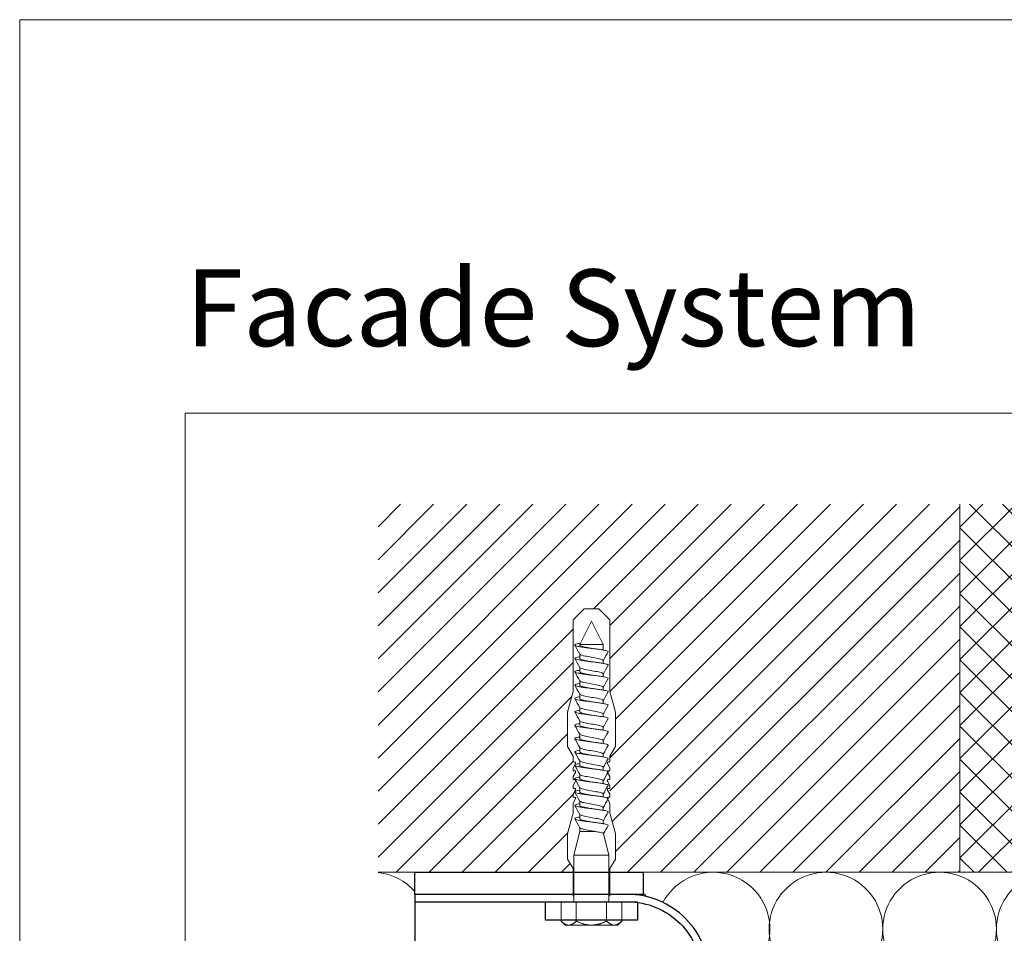
# Model space of a CAD drawing. Units: millimetres. Extents: x -1685 to 11890, y 4 to 6486.
# Drawn here: x 11359 to 11627, y 507 to 755 of the extents above; entities that cross this region are included whole.
import ezdxf

# ---------------------------------------------------------------- set-up
doc = ezdxf.new("R2010")
doc.units = ezdxf.units.MM
doc.layers.get('Defpoints').update_dxf_attribs({"lineweight": 5})
doc.layers.add('Blattrahmen_innen', color=251, linetype='Continuous', lineweight=5, true_color=0x696969)
for name, color, linetype, lineweight in [('Dämmung', 30, 'Continuous', 5), ('Mauerwerk', 253, 'Continuous', 13), ('Mauerwerk-Schraffur', 253, 'Continuous', 5), ('Spidi-max-Befestigungsschraube', 6, 'Continuous', 15)]:
    doc.layers.add(name, color=color, linetype=linetype, lineweight=lineweight)
for name, color, linetype in [('Spidi-max', 6, 'Continuous'), ('Spidi-max-Isolator', 4, 'Continuous'), ('Spidi-max-U-Beilagscheibe', 6, 'Continuous'), ('Text_EN', 7, 'Continuous')]:
    doc.layers.add(name, color=color, linetype=linetype)
doc.styles.add('Überschrift-H8', font='arialbd.ttf', dxfattribs={"height": 8})

# ---------------------------------------------------------------- blocks, each defined once
blk = doc.blocks.new('A$C06AD7D64')
at = {"layer": 'Spidi-max'}
for p, q in [((28.85, -2), (28.85, -12.8)), ((28.85, -12.8), (-28.85, -12.8)), ((-38.35, -22.3), (-38.35, -54)), ((-53.96, -52.6), (-51.55, -50.8)), ((-51.15, -53), (-52.75, -54.2)), ((-55.15, -91.36), (-55.15, -55.03)), ((-53.15, -55.03), (-53.15, -91.36)), ((-38.35, -54), (-49.15, -109.9)), ((-57.89, -100.01), (-55.9, -95.16)), ((-54.05, -95.92), (-56.04, -100.77)), ((-56.04, -100.77), (-57.89, -100.01)), ((-49.15, -109.9), (-49.15, -106.37))]:
    blk.add_line(p, q, dxfattribs=at)
blk.add_lwpolyline([(-28.85, 0), (28.85, 0), (28.85, -2), (-28.85, -2, 0.414214), (-49.15, -22.3), (-49.15, -110), (-51.15, -110), (-51.15, -22.3, -0.414214)], format="xyb", close=True, dxfattribs=at)
for points in [[(-38.35, -54), (-49.15, -54)], [(-49.15, -97.25), (-51.15, -97.25)], [(-49.15, -102.35), (-51.15, -102.35)]]:
    blk.add_lwpolyline(points, dxfattribs=at)
for centre, radius, start, end in [((-28.85, -22.3), 9.5, 90, 180), ((-52.15, -50), 1, 307, 0), ((-52.15, -55), 3, 127, 182), ((-52.15, -55), 1, 127, 182), ((-65.15, -91.36), 10, 337.7, 0), ((-65.15, -91.36), 12, 337.7, 0)]:
    blk.add_arc(centre, radius, start, end, dxfattribs=at)
blk = doc.blocks.new('A$C74911816')
at = {"layer": 'Spidi-max'}
for p, q in [((-57.89, -100.01), (-55.9, -95.16)), ((-54.05, -95.92), (-56.04, -100.77)), ((-56.04, -100.77), (-57.89, -100.01))]:
    blk.add_line(p, q, dxfattribs=at)
for points in [[(-49.15, -97.25), (-51.15, -97.25)], [(-49.15, -102.35), (-51.15, -102.35)]]:
    blk.add_lwpolyline(points, dxfattribs=at)
for radius in [10, 12]:
    blk.add_arc((-65.15, -91.36), radius, 337.7, 0, dxfattribs=at)
blk.add_blockref('A$C06AD7D64', (0, 0), dxfattribs=at)
blk = doc.blocks.new('A$C6E60071B')
at = {"layer": 'Dämmung'}
blk.add_lwpolyline([(-90.66, -8.2, -0.879493), (-62.01, -18.96), (-74.03, -70.04)], format="xyb", dxfattribs=at)
for centre, start, end in [((-46.39, -15.43), 346.7595, 193.2405), ((-15.53, -15.43), 346.7595, 193.2405), ((15.32, -15.43), 346.7595, 193.2405), ((-169.59, -15.43), 41.4547, 84.1879)]:
    blk.add_arc(centre, 15.43, start, end, dxfattribs=at)
blk = doc.blocks.new('A$C64B65026')
at = {"layer": 'Mauerwerk'}
for p, q in [((-10, 100), (-10, 0)), ((-10, 0), (-96.03, 0)), ((-10, 0), (10, 0))]:
    blk.add_line(p, q, dxfattribs=at)
blk.add_lwpolyline([(-168.03, 0), (-158.03, 0)], dxfattribs=at)
blk = doc.blocks.new('oben')
at = {"layer": 'Spidi-max-Befestigungsschraube'}
for p, q in [((8111.5, 902.94), (8114.5, 905.94)), ((8116.5, 905.94), (8114.5, 905.94)), ((8116.5, 905.94), (8118.5, 905.94)), ((8121.5, 902.94), (8118.5, 905.94)), ((8111.5, 883.44), (8111.5, 902.94)), ((8116.5, 902.55), (8113.32, 896.2)), ((8116.5, 902.55), (8119.68, 896.2)), ((8121.5, 883.44), (8121.5, 902.94)), ((8113.32, 896.2), (8119.68, 896.2)), ((8113.32, 896.2), (8113.32, 896.1)), ((8119.68, 896.2), (8119.68, 894.73)), ((8113.32, 893.64), (8113.32, 892.47)), ((8119.68, 891.89), (8119.68, 891.11)), ((8113.32, 890.01), (8113.32, 888.84)), ((8119.68, 888.27), (8119.68, 887.48)), ((8113.32, 886.38), (8113.32, 885.21)), ((8111.5, 883.44), (8110, 877.85)), ((8113.32, 882.75), (8113.32, 881.58)), ((8119.68, 884.64), (8119.68, 883.85)), ((8121.5, 883.44), (8123, 877.85)), ((8119.68, 881.01), (8119.68, 880.22)), ((8110, 868.54), (8110, 877.85)), ((8113.32, 879.12), (8113.32, 877.95)), ((8119.68, 877.38), (8119.68, 876.59)), ((8123, 868.54), (8123, 877.85)), ((8113.32, 875.49), (8113.32, 874.32)), ((8113.32, 871.86), (8113.32, 870.7)), ((8119.68, 873.75), (8119.68, 872.96)), ((8119.68, 870.12), (8119.68, 869.33)), ((8111.5, 865.94), (8110, 868.54)), ((8113.32, 868.24), (8113.32, 867.07)), ((8119.68, 866.49), (8119.68, 865.71)), ((8121.5, 865.94), (8123, 868.54)), ((8111.5, 864.34), (8111.5, 865.94)), ((8111.5, 862.74), (8112.16, 863.89)), ((8113.32, 864.61), (8113.32, 863.44)), ((8121.5, 862.74), (8120.84, 863.89)), ((8121.5, 864.34), (8121.5, 865.94)), ((8111.5, 861.94), (8111.5, 862.74)), ((8111.5, 860.34), (8112.16, 861.49)), ((8119.68, 862.87), (8119.68, 862.08)), ((8121.5, 860.34), (8120.84, 861.49)), ((8121.5, 861.94), (8121.5, 862.74)), ((8111.5, 859.54), (8111.5, 860.34)), ((8111.5, 857.94), (8112.16, 859.09)), ((8113.32, 860.98), (8113.32, 859.81)), ((8119.68, 859.24), (8119.68, 858.45)), ((8121.5, 857.94), (8120.84, 859.09)), ((8121.5, 859.54), (8121.5, 860.34)), ((8111.5, 857.14), (8111.5, 857.94)), ((8111.5, 855.54), (8112.16, 856.69)), ((8113.32, 857.35), (8113.32, 856.18)), ((8121.5, 855.54), (8120.84, 856.69)), ((8121.5, 857.14), (8121.5, 857.94)), ((8111.5, 854.74), (8111.5, 855.54)), ((8111.5, 853.14), (8112.16, 854.29)), ((8111.5, 850.44), (8111.5, 853.14)), ((8113.32, 853.72), (8113.32, 852.55)), ((8119.68, 855.61), (8119.68, 854.82)), ((8121.5, 853.14), (8120.84, 854.29)), ((8121.5, 854.74), (8121.5, 855.54)), ((8121.5, 850.44), (8121.5, 853.14)), ((8111.5, 850.44), (8110, 844.85)), ((8119.68, 851.98), (8119.68, 851.19)), ((8121.5, 850.44), (8123, 844.85)), ((8113.32, 850.09), (8113.32, 848.92)), ((8119.68, 848.35), (8119.68, 847.56)), ((8113.32, 845.4), (8111.74, 839.05)), ((8113.32, 846.46), (8113.32, 845.4)), ((8113.32, 845.4), (8117.63, 845.4)), ((8110, 837.94), (8110, 844.85)), ((8119.8, 844.9), (8121.26, 839.05)), ((8123, 837.94), (8123, 844.85)), ((8111.5, 835.34), (8110, 837.94)), ((8111.74, 839.05), (8121.26, 839.05)), ((8111.74, 839.05), (8111.74, 826.35)), ((8121.26, 839.05), (8121.26, 826.35)), ((8121.5, 835.34), (8123, 837.94)), ((8111.5, 827.94), (8111.5, 835.34)), ((8121.5, 827.94), (8121.5, 835.34)), ((8108.26, 826.35), (8108.26, 821.1)), ((8112.38, 826.35), (8112.38, 821.1)), ((8120.62, 826.35), (8120.62, 821.1)), ((8124.74, 826.35), (8124.74, 821.1)), ((8109.36, 820), (8108.26, 821.1)), ((8123.64, 820), (8124.74, 821.1)), ((8109.36, 820), (8110.32, 820)), ((8110.32, 820), (8116.5, 820)), ((8116.5, 820), (8122.68, 820)), ((8122.68, 820), (8123.64, 820))]:
    blk.add_line(p, q, dxfattribs=at)
for points in [[(8111.5, 864.34), (8111.9, 864.34)], [(8121.1, 864.34), (8121.5, 864.34)], [(8111.5, 861.94), (8111.9, 861.94)], [(8121.1, 861.94), (8121.5, 861.94)], [(8111.5, 859.54), (8111.9, 859.54)], [(8121.1, 859.54), (8121.5, 859.54)], [(8111.5, 857.14), (8111.9, 857.14)], [(8121.1, 857.14), (8121.5, 857.14)], [(8111.5, 854.74), (8111.9, 854.74)], [(8121.1, 854.74), (8121.5, 854.74)], [(8111.5, 827.94), (8111.74, 827.94)], [(8121.5, 827.94), (8121.26, 827.94)]]:
    blk.add_lwpolyline(points, dxfattribs=at)
for centre, start, end in [((8111.9, 864.04), 330, 90), ((8121.1, 864.04), 90, 210), ((8111.9, 861.64), 330, 90), ((8121.1, 861.64), 90, 210), ((8111.9, 859.24), 330, 90), ((8121.1, 859.24), 90, 210), ((8111.9, 856.84), 330, 90), ((8121.1, 856.84), 90, 210), ((8111.9, 854.44), 330, 90), ((8121.1, 854.44), 90, 210)]:
    blk.add_arc(centre, 0.3, start, end, dxfattribs=at)
for points, knots in [([(8113.51, 896.58), (8113.28, 896.54), (8112.77, 896.45), (8112.18, 896.3), (8111.89, 896.13), (8112, 895.96), (8112.5, 895.79), (8113.35, 895.62), (8114.46, 895.44), (8115.75, 895.27), (8117.11, 895.1), (8118.41, 894.93), (8119.55, 894.76), (8120.43, 894.59), (8120.96, 894.42), (8121.07, 894.3), (8121.04, 894.24), (8121.04, 894.23)], [0.685616, 0.685616, 0.685616, 0.685616, 0.884475, 1.1793, 1.474125, 1.76895, 2.063775, 2.3586, 2.653425, 2.94825, 3.243075, 3.5379, 3.832725, 4.12755, 4.422375, 4.7172, 4.754854, 4.754854, 4.754854, 4.754854]), ([(8113.32, 896.1), (8113.32, 896.06), (8113.34, 896.02), (8113.45, 895.92), (8113.59, 895.85), (8114.01, 895.7), (8114.3, 895.62), (8114.99, 895.47), (8115.37, 895.4), (8116.07, 895.27), (8116.35, 895.22), (8116.64, 895.16)], [-280.277167, -280.277167, -280.277167, -280.277167, -279.674675, -279.674675, -278.487342, -278.487342, -277.20399, -277.20399, -275.920638, -275.920638, -275.040325, -275.040325, -275.040325, -275.040325]), ([(8113.32, 893.63), (8113.32, 893.63), (8113.39, 893.51), (8113.91, 893.28), (8115.56, 892.94), (8117.52, 892.6), (8119.14, 892.26), (8119.7, 892), (8119.7, 891.85), (8119.68, 891.82)], [1.757697, 1.757697, 1.757697, 1.757697, 1.76895, 2.3586, 2.94825, 3.5379, 4.12755, 4.7172, 4.889484, 4.889484, 4.889484, 4.889484]), ([(8113.32, 892.92), (8113.27, 892.91), (8112.9, 892.84), (8112.35, 892.72), (8111.94, 892.55), (8111.93, 892.38), (8112.31, 892.21), (8113.05, 892.04), (8114.09, 891.87), (8115.34, 891.7), (8116.69, 891.53), (8118.02, 891.36), (8119.22, 891.19), (8120.19, 891.02), (8120.84, 890.85), (8121.06, 890.71), (8121.05, 890.63), (8121.04, 890.6)], [7.02591, 7.02591, 7.02591, 7.02591, 7.0758, 7.370625, 7.66545, 7.960275, 8.2551, 8.549925, 8.84475, 9.139575, 9.4344, 9.729225, 10.02405, 10.318876, 10.613701, 10.908526, 11.038039, 11.038039, 11.038039, 11.038039]), ([(8113.32, 892.47), (8113.32, 892.43), (8113.34, 892.39), (8113.47, 892.27), (8113.64, 892.2), (8114.12, 892.04), (8114.42, 891.97), (8115.13, 891.81), (8115.52, 891.74), (8116.17, 891.62), (8116.41, 891.58), (8116.64, 891.53)], [-259.904643, -259.904643, -259.904643, -259.904643, -259.237065, -259.237065, -257.953713, -257.953713, -256.670361, -256.670361, -255.387009, -255.387009, -254.66715, -254.66715, -254.66715, -254.66715]), ([(8119.68, 891.89), (8119.68, 891.9), (8119.68, 891.91), (8119.67, 891.93), (8119.67, 891.94), (8119.67, 891.94)], [-15.5640692, -15.5640692, -15.5640692, -15.5640692, -15.4002217, -15.4002217, -15.2810338, -15.2810338, -15.2810338, -15.2810338]), ([(8113.32, 889.29), (8113.05, 889.24), (8112.53, 889.14), (8112.03, 888.97), (8111.89, 888.8), (8112.15, 888.63), (8112.78, 888.46), (8113.74, 888.29), (8114.93, 888.12), (8116.26, 887.95), (8117.61, 887.78), (8118.87, 887.61), (8119.92, 887.44), (8120.67, 887.27), (8121.03, 887.12), (8121.06, 887.02), (8121.04, 886.97)], [13.309095, 13.309095, 13.309095, 13.309095, 13.561951, 13.856776, 14.151601, 14.446426, 14.741251, 15.036076, 15.330901, 15.625726, 15.920551, 16.215376, 16.510201, 16.805026, 17.099851, 17.321225, 17.321225, 17.321225, 17.321225]), ([(8113.32, 890), (8113.35, 889.96), (8113.52, 889.81), (8114.4, 889.54), (8116.23, 889.2), (8118.15, 888.86), (8119.49, 888.52), (8119.73, 888.3), (8119.68, 888.19)], [8.040882, 8.040882, 8.040882, 8.040882, 8.2551, 8.84475, 9.4344, 10.02405, 10.613701, 11.172669, 11.172669, 11.172669, 11.172669]), ([(8113.32, 888.84), (8113.32, 888.79), (8113.35, 888.74), (8113.53, 888.61), (8113.72, 888.54), (8114.23, 888.39), (8114.54, 888.31), (8115.27, 888.16), (8115.68, 888.08), (8116.28, 887.97), (8116.46, 887.94), (8116.64, 887.91)], [-239.531494, -239.531494, -239.531494, -239.531494, -238.703436, -238.703436, -237.420084, -237.420084, -236.136732, -236.136732, -234.853381, -234.853381, -234.294022, -234.294022, -234.294022, -234.294022]), ([(8119.68, 888.27), (8119.68, 888.27), (8119.68, 888.27), (8119.68, 888.28), (8119.68, 888.3), (8119.67, 888.32)], [-35.9377829, -35.9377829, -35.9377829, -35.9377829, -35.9338506, -35.9338506, -35.6545288, -35.6545288, -35.6545288, -35.6545288]), ([(8113.32, 885.66), (8113.15, 885.63), (8112.69, 885.54), (8112.15, 885.4), (8111.89, 885.23), (8112.02, 885.06), (8112.55, 884.89), (8113.41, 884.72), (8114.54, 884.55), (8115.84, 884.38), (8117.2, 884.21), (8118.49, 884.04), (8119.62, 883.87), (8120.47, 883.7), (8120.98, 883.53), (8121.07, 883.41), (8121.04, 883.35), (8121.04, 883.35)], [19.592281, 19.592281, 19.592281, 19.592281, 19.753276, 20.048101, 20.342926, 20.637751, 20.932576, 21.227401, 21.522226, 21.817051, 22.111876, 22.406701, 22.701526, 22.996351, 23.291176, 23.586001, 23.60441, 23.60441, 23.60441, 23.60441]), ([(8113.32, 886.37), (8113.37, 886.29), (8113.7, 886.1), (8114.98, 885.79), (8116.92, 885.45), (8118.71, 885.11), (8119.62, 884.82), (8119.71, 884.63), (8119.68, 884.56)], [14.324067, 14.324067, 14.324067, 14.324067, 14.741251, 15.330901, 15.920551, 16.510201, 17.099851, 17.455854, 17.455854, 17.455854, 17.455854]), ([(8113.32, 885.21), (8113.32, 885.15), (8113.37, 885.09), (8113.59, 884.96), (8113.8, 884.88), (8114.34, 884.73), (8114.67, 884.65), (8115.42, 884.5), (8115.83, 884.42), (8116.38, 884.32), (8116.51, 884.3), (8116.64, 884.28)], [-219.158234, -219.158234, -219.158234, -219.158234, -218.169807, -218.169807, -216.886455, -216.886455, -215.603103, -215.603103, -214.319752, -214.319752, -213.920845, -213.920845, -213.920845, -213.920845]), ([(8113.32, 882.74), (8113.33, 882.74), (8113.4, 882.62), (8113.95, 882.39), (8115.62, 882.05), (8117.59, 881.71), (8119.19, 881.36), (8119.71, 881.11), (8119.69, 880.97), (8119.68, 880.94)], [20.607253, 20.607253, 20.607253, 20.607253, 20.637751, 21.227401, 21.817051, 22.406701, 22.996351, 23.586001, 23.73904, 23.73904, 23.73904, 23.73904]), ([(8113.32, 882.03), (8113.24, 882.02), (8112.86, 881.95), (8112.31, 881.82), (8111.93, 881.65), (8111.94, 881.48), (8112.35, 881.31), (8113.11, 881.14), (8114.17, 880.97), (8115.43, 880.8), (8116.78, 880.63), (8118.1, 880.46), (8119.29, 880.29), (8120.24, 880.12), (8120.87, 879.95), (8121.06, 879.82), (8121.05, 879.74), (8121.04, 879.72)], [25.875466, 25.875466, 25.875466, 25.875466, 25.944601, 26.239426, 26.534251, 26.829076, 27.123901, 27.418726, 27.713551, 28.008376, 28.303201, 28.598026, 28.892851, 29.187676, 29.482501, 29.777326, 29.887595, 29.887595, 29.887595, 29.887595]), ([(8113.32, 881.58), (8113.32, 881.51), (8113.39, 881.45), (8113.66, 881.3), (8113.89, 881.22), (8114.46, 881.07), (8114.81, 881), (8115.57, 880.84), (8115.99, 880.77), (8116.49, 880.68), (8116.56, 880.66), (8116.64, 880.65)], [-198.784765, -198.784765, -198.784765, -198.784765, -197.636178, -197.636178, -196.352826, -196.352826, -195.069475, -195.069475, -193.786123, -193.786123, -193.547522, -193.547522, -193.547522, -193.547522]), ([(8113.32, 878.41), (8113.02, 878.35), (8112.49, 878.24), (8112, 878.08), (8111.89, 877.91), (8112.18, 877.74), (8112.84, 877.57), (8113.81, 877.4), (8115.02, 877.23), (8116.35, 877.06), (8117.7, 876.89), (8118.94, 876.72), (8119.98, 876.55), (8120.71, 876.38), (8121.04, 876.22), (8121.06, 876.13), (8121.04, 876.09)], [32.158651, 32.158651, 32.158651, 32.158651, 32.430752, 32.725577, 33.020402, 33.315227, 33.610052, 33.904877, 34.199702, 34.494527, 34.789352, 35.084177, 35.379002, 35.673827, 35.968652, 36.170781, 36.170781, 36.170781, 36.170781]), ([(8113.32, 879.12), (8113.35, 879.07), (8113.53, 878.91), (8114.45, 878.64), (8116.3, 878.3), (8118.21, 877.96), (8119.51, 877.63), (8119.73, 877.41), (8119.68, 877.31)], [26.890438, 26.890438, 26.890438, 26.890438, 27.123901, 27.713551, 28.303201, 28.892851, 29.482501, 30.022225, 30.022225, 30.022225, 30.022225]), ([(8113.32, 877.95), (8113.32, 877.95), (8113.32, 877.95), (8113.32, 877.87), (8113.41, 877.8), (8113.74, 877.64), (8113.98, 877.57), (8114.58, 877.41), (8114.94, 877.34), (8115.72, 877.19), (8116.14, 877.11), (8116.59, 877.03), (8116.62, 877.02), (8116.64, 877.02)], [-178.410997, -178.410997, -178.410997, -178.410997, -178.385901, -178.385901, -177.102549, -177.102549, -175.819197, -175.819197, -174.535846, -174.535846, -173.252494, -173.252494, -173.173956, -173.173956, -173.173956, -173.173956]), ([(8113.32, 874.78), (8113.12, 874.74), (8112.65, 874.65), (8112.12, 874.5), (8111.88, 874.33), (8112.05, 874.16), (8112.59, 873.99), (8113.48, 873.82), (8114.62, 873.65), (8115.93, 873.48), (8117.29, 873.31), (8118.57, 873.14), (8119.68, 872.97), (8120.52, 872.8), (8121, 872.63), (8121.07, 872.52), (8121.04, 872.46)], [38.441837, 38.441837, 38.441837, 38.441837, 38.622077, 38.916902, 39.211727, 39.506552, 39.801377, 40.096202, 40.391027, 40.685852, 40.980677, 41.275502, 41.570327, 41.865152, 42.159977, 42.453966, 42.453966, 42.453966, 42.453966]), ([(8113.32, 875.49), (8113.37, 875.4), (8113.71, 875.21), (8115.04, 874.89), (8116.98, 874.55), (8118.76, 874.21), (8119.63, 873.92), (8119.71, 873.74), (8119.68, 873.68)], [33.173623, 33.173623, 33.173623, 33.173623, 33.610052, 34.199702, 34.789352, 35.379002, 35.968652, 36.30541, 36.30541, 36.30541, 36.30541]), ([(8113.32, 874.32), (8113.32, 874.31), (8113.32, 874.3), (8113.35, 874.21), (8113.46, 874.14), (8113.82, 873.99), (8114.08, 873.91), (8114.71, 873.76), (8115.08, 873.68), (8115.85, 873.53), (8116.25, 873.46), (8116.64, 873.39)], [-158.037328, -158.037328, -158.037328, -158.037328, -157.852272, -157.852272, -156.56892, -156.56892, -155.285569, -155.285569, -154.002217, -154.002217, -152.800149, -152.800149, -152.800149, -152.800149]), ([(8113.32, 871.86), (8113.33, 871.85), (8113.41, 871.73), (8114, 871.49), (8115.68, 871.15), (8117.65, 870.81), (8119.22, 870.47), (8119.71, 870.22), (8119.69, 870.08), (8119.68, 870.05)], [39.456809, 39.456809, 39.456809, 39.456809, 39.506552, 40.096202, 40.685852, 41.275502, 41.865152, 42.454802, 42.588595, 42.588595, 42.588595, 42.588595]), ([(8113.32, 871.15), (8113.22, 871.13), (8112.83, 871.06), (8112.27, 870.93), (8111.92, 870.76), (8111.95, 870.59), (8112.38, 870.42), (8113.17, 870.25), (8114.24, 870.08), (8115.51, 869.91), (8116.86, 869.74), (8118.19, 869.56), (8119.36, 869.39), (8120.29, 869.22), (8120.89, 869.05), (8121.06, 868.92), (8121.05, 868.85), (8121.04, 868.83)], [44.725022, 44.725022, 44.725022, 44.725022, 44.813402, 45.108227, 45.403052, 45.697877, 45.992702, 46.287527, 46.582352, 46.877177, 47.172002, 47.466827, 47.761652, 48.056477, 48.351302, 48.646127, 48.737151, 48.737151, 48.737151, 48.737151]), ([(8113.32, 870.7), (8113.32, 870.68), (8113.33, 870.65), (8113.38, 870.56), (8113.51, 870.48), (8113.92, 870.33), (8114.19, 870.25), (8114.85, 870.1), (8115.23, 870.02), (8115.96, 869.89), (8116.3, 869.82), (8116.64, 869.76)], [-137.663935, -137.663935, -137.663935, -137.663935, -137.318643, -137.318643, -136.035291, -136.035291, -134.75194, -134.75194, -133.468588, -133.468588, -132.426588, -132.426588, -132.426588, -132.426588]), ([(8113.32, 867.52), (8113, 867.46), (8112.46, 867.35), (8111.99, 867.18), (8111.9, 867.01), (8112.21, 866.84), (8112.89, 866.67), (8113.88, 866.5), (8115.1, 866.33), (8116.44, 866.16), (8117.79, 865.99), (8119.02, 865.82), (8120.03, 865.65), (8120.74, 865.48), (8121.05, 865.33), (8121.06, 865.24), (8121.04, 865.2)], [51.008207, 51.008207, 51.008207, 51.008207, 51.299553, 51.594378, 51.889203, 52.184028, 52.478853, 52.773678, 53.068503, 53.363328, 53.658153, 53.952978, 54.247803, 54.542628, 54.837453, 55.020336, 55.020336, 55.020336, 55.020336]), ([(8113.32, 868.23), (8113.35, 868.18), (8113.55, 868.02), (8114.51, 867.74), (8116.36, 867.4), (8118.27, 867.06), (8119.52, 866.74), (8119.73, 866.52), (8119.68, 866.42)], [45.739994, 45.739994, 45.739994, 45.739994, 45.992702, 46.582352, 47.172002, 47.761652, 48.351302, 48.871781, 48.871781, 48.871781, 48.871781]), ([(8113.32, 867.07), (8113.32, 867.04), (8113.33, 867.01), (8113.42, 866.9), (8113.57, 866.82), (8114.01, 866.67), (8114.3, 866.6), (8114.99, 866.44), (8115.37, 866.37), (8116.06, 866.24), (8116.35, 866.19), (8116.64, 866.13)], [-117.290719, -117.290719, -117.290719, -117.290719, -116.785014, -116.785014, -115.501663, -115.501663, -114.218311, -114.218311, -112.934959, -112.934959, -112.053268, -112.053268, -112.053268, -112.053268]), ([(8113.32, 863.89), (8113.1, 863.85), (8112.62, 863.76), (8112.09, 863.61), (8111.88, 863.44), (8112.07, 863.27), (8112.64, 863.09), (8113.55, 862.92), (8114.7, 862.75), (8116.02, 862.58), (8117.37, 862.41), (8118.65, 862.24), (8119.75, 862.07), (8120.56, 861.9), (8121.01, 861.74), (8121.07, 861.63), (8121.04, 861.57)], [57.291393, 57.291393, 57.291393, 57.291393, 57.490878, 57.785703, 58.080528, 58.375353, 58.670178, 58.965003, 59.259828, 59.554653, 59.849478, 60.144303, 60.439128, 60.733953, 61.028778, 61.303522, 61.303522, 61.303522, 61.303522]), ([(8113.32, 864.6), (8113.37, 864.51), (8113.73, 864.31), (8115.1, 864), (8117.05, 863.66), (8118.81, 863.32), (8119.64, 863.03), (8119.71, 862.85), (8119.68, 862.79)], [52.023179, 52.023179, 52.023179, 52.023179, 52.478853, 53.068503, 53.658153, 54.247803, 54.837453, 55.154966, 55.154966, 55.154966, 55.154966]), ([(8113.32, 863.44), (8113.32, 863.4), (8113.34, 863.36), (8113.47, 863.24), (8113.64, 863.17), (8114.12, 863.01), (8114.42, 862.94), (8115.13, 862.79), (8115.52, 862.71), (8116.17, 862.59), (8116.41, 862.55), (8116.64, 862.51)], [-96.917586, -96.917586, -96.917586, -96.917586, -96.251385, -96.251385, -94.968034, -94.968034, -93.684682, -93.684682, -92.40133, -92.40133, -91.680093, -91.680093, -91.680093, -91.680093]), ([(8113.32, 860.26), (8113.2, 860.24), (8112.79, 860.16), (8112.24, 860.03), (8111.91, 859.86), (8111.97, 859.69), (8112.43, 859.52), (8113.23, 859.35), (8114.32, 859.18), (8115.6, 859.01), (8116.95, 858.84), (8118.27, 858.67), (8119.43, 858.5), (8120.34, 858.33), (8120.92, 858.16), (8121.07, 858.03), (8121.05, 857.96), (8121.04, 857.95)], [63.574578, 63.574578, 63.574578, 63.574578, 63.682203, 63.977028, 64.271853, 64.566678, 64.861503, 65.156328, 65.451153, 65.745978, 66.040803, 66.335628, 66.630453, 66.925278, 67.220103, 67.514928, 67.586707, 67.586707, 67.586707, 67.586707]), ([(8113.32, 860.97), (8113.33, 860.96), (8113.42, 860.83), (8114.04, 860.59), (8115.75, 860.25), (8117.71, 859.91), (8119.26, 859.57), (8119.72, 859.32), (8119.69, 859.19), (8119.68, 859.16)], [58.306364, 58.306364, 58.306364, 58.306364, 58.375353, 58.965003, 59.554653, 60.144303, 60.733953, 61.323603, 61.438151, 61.438151, 61.438151, 61.438151]), ([(8113.32, 859.81), (8113.32, 859.76), (8113.35, 859.71), (8113.53, 859.59), (8113.71, 859.51), (8114.22, 859.36), (8114.54, 859.28), (8115.27, 859.13), (8115.67, 859.05), (8116.27, 858.94), (8116.46, 858.91), (8116.64, 858.88)], [-76.544437, -76.544437, -76.544437, -76.544437, -75.717757, -75.717757, -74.434405, -74.434405, -73.151053, -73.151053, -71.867701, -71.867701, -71.306965, -71.306965, -71.306965, -71.306965]), ([(8113.32, 856.63), (8113.3, 856.63), (8112.97, 856.57), (8112.42, 856.45), (8111.97, 856.28), (8111.91, 856.11), (8112.24, 855.94), (8112.95, 855.77), (8113.96, 855.6), (8115.19, 855.43), (8116.53, 855.26), (8117.87, 855.09), (8119.09, 854.92), (8120.09, 854.75), (8120.78, 854.58), (8121.05, 854.44), (8121.06, 854.35), (8121.04, 854.32)], [69.857763, 69.857763, 69.857763, 69.857763, 69.873528, 70.168353, 70.463178, 70.758003, 71.052828, 71.347654, 71.642479, 71.937304, 72.232129, 72.526954, 72.821779, 73.116604, 73.411429, 73.706254, 73.869892, 73.869892, 73.869892, 73.869892]), ([(8113.32, 857.34), (8113.35, 857.29), (8113.56, 857.13), (8114.56, 856.85), (8116.43, 856.51), (8118.32, 856.17), (8119.54, 855.84), (8119.73, 855.63), (8119.68, 855.54)], [64.58955, 64.58955, 64.58955, 64.58955, 64.861503, 65.451153, 66.040803, 66.630453, 67.220103, 67.721337, 67.721337, 67.721337, 67.721337]), ([(8113.32, 856.18), (8113.32, 856.12), (8113.37, 856.06), (8113.59, 855.93), (8113.8, 855.85), (8114.34, 855.7), (8114.67, 855.63), (8115.42, 855.47), (8115.83, 855.4), (8116.38, 855.3), (8116.51, 855.27), (8116.64, 855.25)], [-56.171178, -56.171178, -56.171178, -56.171178, -55.184128, -55.184128, -53.900776, -53.900776, -52.617424, -52.617424, -51.334072, -51.334072, -50.933788, -50.933788, -50.933788, -50.933788]), ([(8113.32, 853.01), (8113.08, 852.96), (8112.59, 852.86), (8112.07, 852.71), (8111.88, 852.54), (8112.1, 852.37), (8112.69, 852.2), (8113.61, 852.03), (8114.79, 851.86), (8116.11, 851.69), (8117.46, 851.52), (8118.73, 851.35), (8119.81, 851.18), (8120.6, 851.01), (8121.02, 850.84), (8121.07, 850.74), (8121.04, 850.69)], [76.140949, 76.140949, 76.140949, 76.140949, 76.359679, 76.654504, 76.949329, 77.244154, 77.538979, 77.833804, 78.128629, 78.423454, 78.718279, 79.013104, 79.307929, 79.602754, 79.897579, 80.153078, 80.153078, 80.153078, 80.153078]), ([(8113.32, 853.72), (8113.37, 853.62), (8113.75, 853.42), (8115.16, 853.1), (8117.11, 852.76), (8118.86, 852.42), (8119.65, 852.14), (8119.71, 851.96), (8119.68, 851.91)], [70.872735, 70.872735, 70.872735, 70.872735, 71.347654, 71.937304, 72.526954, 73.116604, 73.706254, 74.004522, 74.004522, 74.004522, 74.004522]), ([(8113.32, 852.55), (8113.32, 852.48), (8113.39, 852.42), (8113.66, 852.27), (8113.89, 852.2), (8114.46, 852.04), (8114.8, 851.97), (8115.57, 851.82), (8115.98, 851.74), (8116.48, 851.65), (8116.56, 851.63), (8116.64, 851.62)], [-35.797711, -35.797711, -35.797711, -35.797711, -34.650499, -34.650499, -33.367147, -33.367147, -32.083795, -32.083795, -30.800443, -30.800443, -30.560467, -30.560467, -30.560467, -30.560467]), ([(8113.32, 849.38), (8113.18, 849.35), (8112.75, 849.27), (8112.2, 849.13), (8111.9, 848.96), (8111.99, 848.79), (8112.47, 848.62), (8113.3, 848.45), (8114.4, 848.28), (8115.69, 848.11), (8117.04, 847.94), (8118.35, 847.77), (8119.5, 847.6), (8120.39, 847.43), (8120.94, 847.26), (8121.07, 847.14), (8121.04, 847.07), (8121.04, 847.06)], [82.424134, 82.424134, 82.424134, 82.424134, 82.551004, 82.845829, 83.140654, 83.435479, 83.730304, 84.025129, 84.319954, 84.614779, 84.909604, 85.204429, 85.499254, 85.794079, 86.088904, 86.383729, 86.436263, 86.436263, 86.436263, 86.436263]), ([(8113.32, 850.09), (8113.33, 850.07), (8113.43, 849.94), (8114.09, 849.7), (8115.81, 849.36), (8117.77, 849.01), (8119.3, 848.67), (8119.72, 848.43), (8119.69, 848.3), (8119.68, 848.28)], [77.15592, 77.15592, 77.15592, 77.15592, 77.244154, 77.833804, 78.423454, 79.013104, 79.602754, 80.192404, 80.287707, 80.287707, 80.287707, 80.287707]), ([(8113.32, 848.92), (8113.32, 848.92), (8113.32, 848.92), (8113.32, 848.84), (8113.41, 848.77), (8113.74, 848.62), (8113.98, 848.54), (8114.58, 848.39), (8114.94, 848.31), (8115.72, 848.16), (8116.14, 848.08), (8116.59, 848), (8116.62, 848), (8116.64, 847.99)], [-15.423946, -15.423946, -15.423946, -15.423946, -15.400222, -15.400222, -14.11687, -14.11687, -12.833518, -12.833518, -11.550166, -11.550166, -10.266814, -10.266814, -10.186904, -10.186904, -10.186904, -10.186904]), ([(8113.32, 846.46), (8113.35, 846.4), (8113.58, 846.23), (8114.61, 845.95), (8116.35, 845.64), (8117.45, 845.44), (8117.88, 845.35)], [83.439106, 83.439106, 83.439106, 83.439106, 83.730304, 84.319954, 84.909604, 85.359759, 85.359759, 85.359759, 85.359759]), ([(8119.8, 844.9), (8119.79, 844.95), (8119.72, 844.99), (8119.43, 845.09), (8119.2, 845.14), (8118.62, 845.25), (8118.27, 845.3), (8117.88, 845.35)], [-3.685827, -3.685827, -3.685827, -3.685827, -2.562635, -2.562635, -1.27402, -1.27402, 0, 0, 0, 0])]:
    blk.add_open_spline(points, degree=3, knots=knots, dxfattribs=at)
for points in [[(8111.96, 896.05), (8112.42, 895.25), (8112.88, 894.44), (8113.32, 893.63)], [(8119.68, 891.82), (8120.12, 892.63), (8120.58, 893.43), (8121.04, 894.23)], [(8111.96, 892.42), (8112.42, 891.62), (8112.88, 890.81), (8113.32, 890)], [(8119.68, 888.19), (8120.12, 889), (8120.58, 889.8), (8121.04, 890.6)], [(8111.96, 888.79), (8112.42, 887.99), (8112.88, 887.19), (8113.32, 886.37)], [(8111.96, 885.16), (8112.42, 884.36), (8112.88, 883.56), (8113.32, 882.74)], [(8119.68, 884.56), (8120.12, 885.37), (8120.58, 886.18), (8121.04, 886.97)], [(8119.68, 880.94), (8120.12, 881.75), (8120.58, 882.55), (8121.04, 883.35)], [(8111.96, 881.53), (8112.42, 880.73), (8112.88, 879.93), (8113.32, 879.12)], [(8119.68, 881.01), (8119.68, 881.03), (8119.68, 881.04), (8119.67, 881.06)], [(8119.68, 877.31), (8120.12, 878.12), (8120.58, 878.92), (8121.04, 879.72)], [(8111.96, 877.9), (8112.42, 877.1), (8112.88, 876.3), (8113.32, 875.49)], [(8119.68, 873.68), (8120.12, 874.49), (8120.58, 875.29), (8121.04, 876.09)], [(8111.96, 874.27), (8112.42, 873.47), (8112.88, 872.67), (8113.32, 871.86)], [(8119.68, 870.05), (8120.12, 870.86), (8120.58, 871.66), (8121.04, 872.46)], [(8111.96, 870.65), (8112.42, 869.85), (8112.88, 869.04), (8113.32, 868.23)], [(8111.96, 867.02), (8112.42, 866.22), (8112.88, 865.41), (8113.32, 864.6)], [(8119.68, 866.42), (8120.12, 867.23), (8120.58, 868.03), (8121.04, 868.83)], [(8119.68, 862.79), (8120.12, 863.6), (8120.58, 864.4), (8121.04, 865.2)], [(8111.96, 863.39), (8112.42, 862.59), (8112.88, 861.79), (8113.32, 860.97)], [(8119.68, 859.16), (8120.12, 859.97), (8120.58, 860.78), (8121.04, 861.57)], [(8111.96, 859.76), (8112.42, 858.96), (8112.88, 858.16), (8113.32, 857.34)], [(8111.96, 856.13), (8112.42, 855.33), (8112.88, 854.53), (8113.32, 853.72)], [(8119.68, 855.54), (8120.12, 856.35), (8120.58, 857.15), (8121.04, 857.95)], [(8119.68, 851.91), (8120.12, 852.72), (8120.58, 853.52), (8121.04, 854.32)], [(8111.96, 852.5), (8112.42, 851.7), (8112.88, 850.9), (8113.32, 850.09)], [(8119.68, 848.28), (8120.12, 849.09), (8120.58, 849.89), (8121.04, 850.69)], [(8111.96, 848.87), (8112.42, 848.07), (8112.88, 847.27), (8113.32, 846.46)], [(8119.81, 844.88), (8120.21, 845.62), (8120.62, 846.34), (8121.04, 847.06)]]:
    blk.add_open_spline(points, degree=3, dxfattribs=at)
at = {"layer": 'Spidi-max-Befestigungsschraube', "extrusion": (-1.4655e-12, 3.54069e-13, -1)}
blk.add_open_spline([(8119.68, 884.64), (8119.68, 884.65), (8119.68, 884.67), (8119.67, 884.69)], degree=3, dxfattribs=at)
at = {"layer": 'Spidi-max-Befestigungsschraube', "extrusion": (-1.56344e-12, 3.77713e-13, -1)}
blk.add_open_spline([(8119.68, 877.38), (8119.68, 877.4), (8119.68, 877.41), (8119.67, 877.43)], degree=3, dxfattribs=at)
at = {"layer": 'Spidi-max-Befestigungsschraube', "extrusion": (-1.29288e-12, 3.12324e-13, -1)}
blk.add_open_spline([(8119.68, 873.75), (8119.68, 873.77), (8119.68, 873.78), (8119.67, 873.8)], degree=3, dxfattribs=at)
at = {"layer": 'Spidi-max-Befestigungsschraube', "extrusion": (-1.18172e-12, 2.85461e-13, -1)}
blk.add_open_spline([(8119.68, 870.12), (8119.68, 870.14), (8119.68, 870.16), (8119.67, 870.17)], degree=3, dxfattribs=at)
at = {"layer": 'Spidi-max-Befestigungsschraube', "extrusion": (-1.07072e-12, 2.58651e-13, -1)}
blk.add_open_spline([(8119.68, 866.49), (8119.68, 866.51), (8119.68, 866.53), (8119.67, 866.54)], degree=3, dxfattribs=at)
at = {"layer": 'Spidi-max-Befestigungsschraube', "extrusion": (-5.48846e-12, 1.34775e-12, -1)}
blk.add_open_spline([(8119.68, 862.87), (8119.68, 862.88), (8119.68, 862.89), (8119.67, 862.9), (8119.67, 862.91), (8119.67, 862.92)], degree=3, knots=[-178.5511233, -178.5511233, -178.5511233, -178.5511233, -178.3859011, -178.3859011, -178.2680872, -178.2680872, -178.2680872, -178.2680872], dxfattribs=at)
at = {"layer": 'Spidi-max-Befestigungsschraube', "extrusion": (-1.19705e-12, 2.54508e-13, -1)}
blk.add_open_spline([(8119.68, 859.24), (8119.68, 859.24), (8119.68, 859.24), (8119.68, 859.25), (8119.68, 859.27), (8119.67, 859.29)], degree=3, knots=[-198.924834, -198.924834, -198.924834, -198.924834, -198.91953, -198.91953, -198.6415844, -198.6415844, -198.6415844, -198.6415844], dxfattribs=at)
at = {"layer": 'Spidi-max-Befestigungsschraube', "extrusion": (-5.79148e-13, 1.39923e-13, -1)}
blk.add_open_spline([(8119.68, 855.61), (8119.68, 855.63), (8119.68, 855.64), (8119.67, 855.66)], degree=3, dxfattribs=at)
at = {"layer": 'Spidi-max-Befestigungsschraube', "extrusion": (-4.68343e-13, 1.13153e-13, -1)}
blk.add_open_spline([(8119.68, 851.98), (8119.68, 852), (8119.68, 852.01), (8119.67, 852.03)], degree=3, dxfattribs=at)
at = {"layer": 'Spidi-max-Befestigungsschraube', "extrusion": (-6.76463e-13, 1.63427e-13, -1)}
blk.add_open_spline([(8119.68, 848.35), (8119.68, 848.37), (8119.68, 848.39), (8119.67, 848.4)], degree=3, dxfattribs=at)
at = {"layer": 'Spidi-max-Befestigungsschraube', "extrusion": (-2.22632e-16, -6.87789e-16, -1)}
blk.add_rational_spline([(8110.32, 820), (8109.36, 820), (8108.26, 821.1)], [1, 1.08831242986, 1.09938613175], degree=2, dxfattribs=at)
at = {"layer": 'Spidi-max-Befestigungsschraube', "extrusion": (0, 7.01042e-17, -1)}
blk.add_rational_spline([(8112.38, 821.1), (8111.27, 820), (8110.32, 820)], [1.09938613175, 1.08831242986, 1], degree=2, dxfattribs=at)
at = {"layer": 'Spidi-max-Befestigungsschraube'}
for points, weights in [([(8116.5, 820), (8114.59, 820), (8112.38, 821.1)], [1, 1.08831242986, 1.09938613175]), ([(8120.62, 821.1), (8118.41, 820), (8116.5, 820)], [1.09938613175, 1.08831242986, 1]), ([(8122.68, 820), (8121.73, 820), (8120.62, 821.1)], [1, 1.08831242986, 1.09938613175]), ([(8124.74, 821.1), (8123.64, 820), (8122.68, 820)], [1.09938613175, 1.08831242986, 1])]:
    blk.add_rational_spline(points, weights, degree=2, dxfattribs=at)
at = {"layer": 'Spidi-max-U-Beilagscheibe'}
for p, q in [((8104, 826.35), (8129, 826.35)), ((8104, 821.35), (8104, 826.35)), ((8129, 826.35), (8129, 821.35)), ((8129, 821.35), (8104, 821.35))]:
    blk.add_line(p, q, dxfattribs=at)

msp = doc.modelspace()

# ---------------------------------------------------------------- hatches: boundary and pattern name
at = {"layer": 'Mauerwerk-Schraffur'}
h = msp.add_hatch(dxfattribs=at)
h.set_pattern_fill('ANSI37', color=256, scale=2, angle=90)
h.set_pattern_definition([(135, (29.867, 194.9955), (-4.490128, -4.490128), []), (225, (29.867, 194.9955), (4.490128, -4.490128), [])])
h.paths.add_polyline_path([(11634.465, 623.382), (11614.465, 623.382), (11614.465, 523.382), (11634.465, 523.382)])

# ---------------------------------------------------------------- linework, layer by layer
at = {"layer": 'Blattrahmen_innen'}
msp.add_lwpolyline([(11404.089, 51.174), (11844.842, 51.174), (11844.842, 648.079), (11404.089, 648.079)], close=True, dxfattribs=at)
at = {"layer": 'Defpoints'}
msp.add_lwpolyline([(11359.116, 755.013), (11889.814, 755.013), (11889.814, 4.455), (11359.116, 4.455)], close=True, dxfattribs=at)
at = {"layer": 'Dämmung'}
msp.add_lwpolyline([(11528.437, 517.827, -0.0211059), (11529.227, 516.793)], format="xyb", dxfattribs=at)
at = {"layer": 'Mauerwerk-Schraffur', "linetype": 'Continuous'}
for p, q in [((11456.437, 617.268), (11462.551, 623.382)), ((11456.437, 608.287), (11471.531, 623.382)), ((11456.437, 599.307), (11480.511, 623.382)), ((11456.437, 590.327), (11489.491, 623.382)), ((11456.437, 581.347), (11498.472, 623.382)), ((11456.437, 572.366), (11507.452, 623.382)), ((11456.437, 563.386), (11516.432, 623.382)), ((11456.437, 554.406), (11525.412, 623.382)), ((11456.437, 545.426), (11534.393, 623.382)), ((11514.966, 594.975), (11543.373, 623.382)), ((11519.387, 590.415), (11552.353, 623.382)), ((11519.387, 581.435), (11561.334, 623.382)), ((11519.387, 554.494), (11588.274, 623.382)), ((11519.387, 545.514), (11597.255, 623.382)), ((11519.391, 572.459), (11570.314, 623.382)), ((11520.008, 537.155), (11606.235, 623.382)), ((11520.887, 564.974), (11579.294, 623.382)), ((11520.887, 529.053), (11614.465, 622.632)), ((11524.195, 523.382), (11614.465, 613.651)), ((11533.176, 523.382), (11614.465, 604.671)), ((11542.156, 523.382), (11614.465, 595.691)), ((11456.437, 536.445), (11509.487, 589.495)), ((11551.136, 523.382), (11614.465, 586.711)), ((11456.437, 527.465), (11509.387, 580.415)), ((11560.116, 523.382), (11614.465, 577.73)), ((11461.334, 523.382), (11509.006, 571.054)), ((11569.097, 523.382), (11614.465, 568.75)), ((11470.314, 523.382), (11507.887, 560.955)), ((11578.077, 523.382), (11614.465, 559.77)), ((11479.294, 523.382), (11509.387, 553.474)), ((11587.057, 523.382), (11614.465, 550.79)), ((11488.274, 523.382), (11509.387, 544.494)), ((11596.037, 523.382), (11614.465, 541.809)), ((11497.255, 523.382), (11507.937, 534.064)), ((11605.018, 523.382), (11614.465, 532.829)), ((11506.235, 523.382), (11508.597, 525.743)), ((11613.998, 523.382), (11614.465, 523.849))]:
    msp.add_line(p, q, dxfattribs=at)
at = {"layer": 'Spidi-max-Isolator'}
msp.add_lwpolyline([(11466.437, 523.382), (11528.437, 523.382), (11528.437, 517.382), (11466.437, 517.382)], close=True, dxfattribs=at)

# ---------------------------------------------------------------- block references
at = {"color": 2, "lineweight": 50}
msp.add_blockref('oben', (3397.887, -310.968), dxfattribs=at)
at = {"layer": 'Dämmung'}
msp.add_blockref('A$C6E60071B', (11624.465, 523.382), dxfattribs=at)
at = {"layer": 'Mauerwerk'}
msp.add_blockref('A$C64B65026', (11624.465, 523.382), dxfattribs=at)
at = {"layer": 'Spidi-max', "xscale": -1}
msp.add_blockref('A$C74911816', (11495.287, 517.382), dxfattribs=at)

# ---------------------------------------------------------------- texts
at = {"layer": 'Text_EN', "insert": (11404.089, 666.316), "char_height": 20.84233, "attachment_point": 7, "style": 'Überschrift-H8'}
msp.add_mtext_dynamic_manual_height_columns('{\\fArial|b1|i1|c0|p34;Facade System}', width=251.99661, gutter_width=1, heights=[0], dxfattribs=at)

doc.saveas('drawing.dxf')
